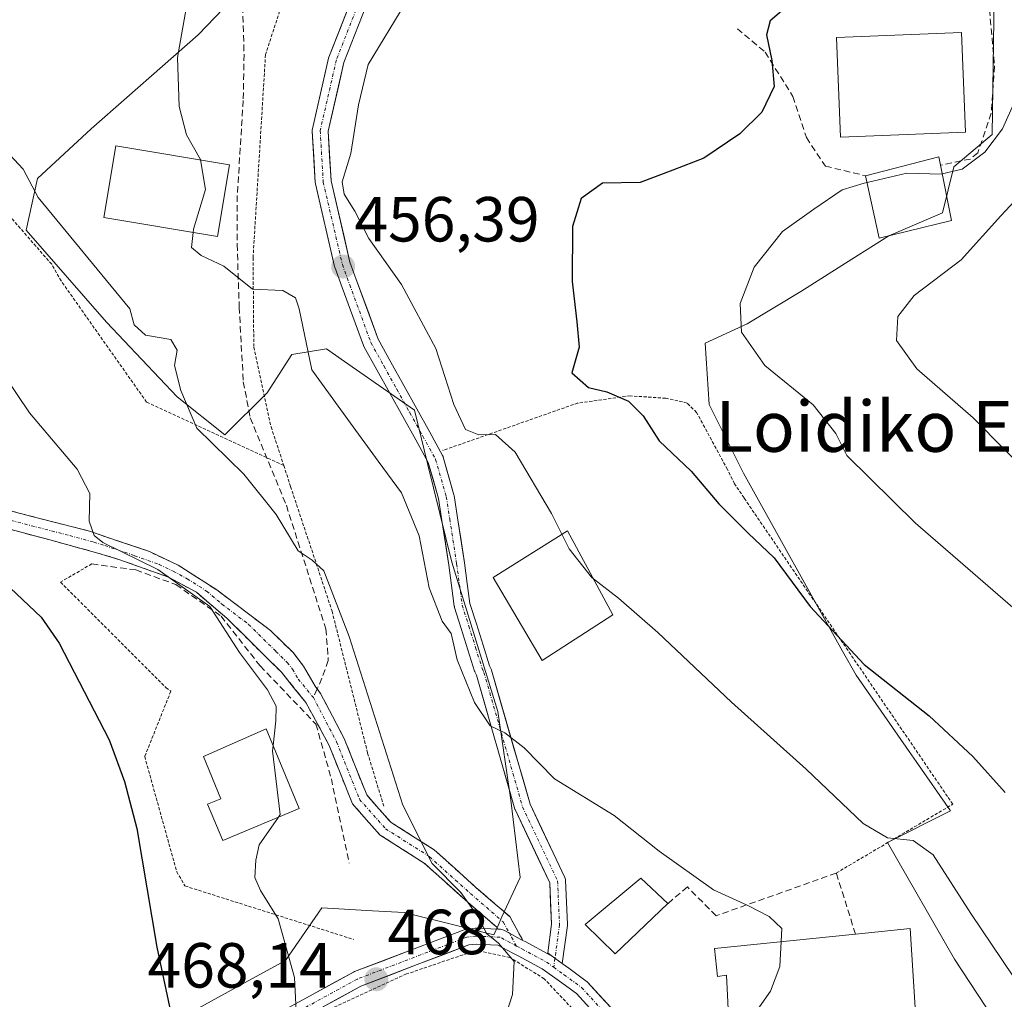
# Model space of a CAD drawing. Units: metres. Extents: x 579755 to 583177, y 4763598 to 4765952.
# Drawn here: x 580331 to 580486, y 4765377 to 4765531 of the extents above; entities that cross this region are included whole.
import ezdxf
from ezdxf.enums import TextEntityAlignment as Align

# ---------------------------------------------------------------- set-up
doc = ezdxf.new("R2010")
doc.units = ezdxf.units.M
doc.header["$MEASUREMENT"] = 0
for name, pattern in [('TRAZO_Y_PUNTO', [1, 0.5, -0.25, 0, -0.25]), ('TRAZOS', [0.75, 0.5, -0.25]), ('TRAZOSX2', [1.5, 1, -0.5])]:
    doc.linetypes.add(name, pattern=pattern)
for name, color, linetype, lineweight in [('Alambrada', 19, 'TRAZOS', 0), ('Camino', 19, 'TRAZOSX2', 0), ('Camino Cxs', 19, 'Continuous', 0), ('Camino eje', 19, 'TRAZO_Y_PUNTO', 0), ('Carátula', 7, 'Continuous', 5), ('Curva de nivel maestra', 36, 'Continuous', 30), ('Curva de nivel normal', 36, 'Continuous', 0), ('Edificación', 1, 'Continuous', 13), ('Edificación Cxs', 1, 'Continuous', 13), ('Muro lineal', 1, 'TRAZOSX2', 13), ('Núcleo urbano CxS', 19, 'Continuous', 0), ('Obra de contención lineal', 1, 'TRAZOSX2', 13), ('Pista', 135, 'Continuous', 13), ('Pista Cxs', 135, 'Continuous', 0), ('Pista eje', 135, 'TRAZO_Y_PUNTO', 0), ('Prado CxS', 92, 'Continuous', 0), ('Punto de cota en terreno', 7, 'Continuous', 0), ('Rótulo de punto de cota en terreno', 19, 'Continuous', 0), ('Senda', 19, 'TRAZOSX2', 0), ('Texto cartográfico', 19, 'Continuous', 0)]:
    doc.layers.add(name, color=color, linetype=linetype, lineweight=lineweight)
doc.styles.add('Arial', font='txt', dxfattribs={"height": 0.2})

# ---------------------------------------------------------------- blocks, each defined once
blk = doc.blocks.new('*U150')
at = {"layer": 'Prado CxS', "color": 92, "linetype": 'Continuous', "lineweight": 0}
for points in [[(580502.2291, 4765346.0467, 457.5211), (580477.7555, 4765383.1979, 456.3354), (580467.2449, 4765401.5929, 455.9628), (580477.1575, 4765406.5529, 453.6339), (580471.7499, 4765414.2973, 452.0708), (580470.6399, 4765415.8869, 451.9634), (580462.2771, 4765427.8645, 451.2021), (580460.1529, 4765431.6747, 450.9284), (580444.5615, 4765459.6413, 448.1944), (580439.1425, 4765470.4797, 447.3547), (580438.5405, 4765480.1129, 446.0605), (580445.1635, 4765483.1239, 444.5632), (580453.5929, 4765488.2393, 443.5416), (580461.6269, 4765493.3053, 442.399), (580467.4419, 4765496.9721, 442.3334), (580475.8715, 4765500.5845, 441.0487), (580477.6775, 4765507.8099, 442.865), (580483.6991, 4765512.9259, 443.084), (580484.0021, 4765534.6057, 445.5278), (580486.4105, 4765540.9257, 444.9897)], [(580365.3817, 4765535.5081, 457.3041), (580358.7583, 4765528.5861, 458.4948), (580341.8991, 4765513.8323, 462.4195), (580333.4695, 4765506.0049, 464.261), (580331.6629, 4765497.8745, 466.1466), (580344.3075, 4765483.4239, 465.7997), (580355.4445, 4765471.6843, 464.8418), (580362.9731, 4765465.6633, 464.1621), (580369.5961, 4765472.2867, 462.1548), (580373.5077, 4765478.3077, 460.0047), (580378.9267, 4765479.2085, 458.7758), (580381.8055, 4765477.2065, 458.5235), (580392.7797, 4765469.5743, 457.2794), (580394.8449, 4765461.1581, 458.0152), (580398.6451, 4765445.6705, 458.0511), (580405.9197, 4765422.1509, 459.8468), (580407.9347, 4765408.2331, 462.3364), (580409.4013, 4765396.0435, 464.1518), (580406.5589, 4765389.8547, 464.6098), (580405.9503, 4765388.5297, 464.8445), (580405.2641, 4765387.0361, 465.1126), (580402.0307, 4765387.8447, 465.7284), (580399.6071, 4765388.4509, 465.884), (580391.1451, 4765390.5673, 466.9044), (580386.1909, 4765390.8441, 467.5619), (580378.2345, 4765391.2885, 468.6928), (580372.4921, 4765383.0349, 469.8546), (580367.7555, 4765380.4299, 470.9177), (580358.1477, 4765375.1461, 473.1849)]]:
    blk.add_polyline3d(points, dxfattribs=at)
blk = doc.blocks.new('5PATER')
at = {"layer": 'Carátula', "linetype": 'Continuous', "lineweight": 5}
h = blk.add_hatch(color=250, dxfattribs=at)
edge = h.paths.add_edge_path()
edge.add_ellipse((0, 0.01), major_axis=(-1.33, -1.34), ratio=0.999422, start_angle=0, end_angle=360)

msp = doc.modelspace()

# ---------------------------------------------------------------- linework, layer by layer
at = {"layer": 'Alambrada', "color": 19, "linetype": 'TRAZOS', "lineweight": 0}
for points in [[(580373.3301, 4765553.9201, 456.2545), (580374.9401, 4765551.2201, 456.2836), (580376.2601, 4765545.3101, 456.7299), (580372.7401, 4765535.8801, 456.913), (580369.3501, 4765525.4801, 457.2808), (580367.3901, 4765493.5501, 459.2033), (580367.5101, 4765479.4801, 460.8292), (580370.2301, 4765466.9201, 462.4381), (580372.2201, 4765460.8601, 463.1186)], [(580372.2201, 4765460.8601, 463.1186), (580350.6301, 4765470.8401, 466.4625), (580337.1901, 4765489.8801, 466.2221), (580335.7001, 4765492.5001, 465.9776), (580319.2701, 4765511.3601, 466.0544), (580317.0301, 4765513.2201, 466.0307), (580301.5401, 4765528.5301, 465.3461), (580299.4901, 4765530.4001, 465.3515), (580292.2101, 4765535.6301, 464.5634), (580284.9301, 4765537.6801, 464.1087), (580278.5801, 4765538.0601, 463.925), (580269.4301, 4765536.9401, 464.2025), (580248.1501, 4765533.2101, 465.836), (580245.5401, 4765532.0901, 465.9834), (580227.2401, 4765526.8601, 470.3112), (580224.2501, 4765525.7401, 471.1212), (580204.8401, 4765511.5601, 477.7404), (580191.0201, 4765495.8801, 484.1598)], [(580459.1701, 4765396.7701, 457.3922), (580477.5001, 4765407.5901, 451.9626), (580444.6501, 4765455.7601, 448.4137), (580443.1601, 4765458.0001, 448.4244), (580442.0401, 4765460.2401, 448.2881), (580437.1901, 4765469.2001, 447.7904), (580435.6901, 4765470.6901, 447.6549), (580432.3301, 4765471.4401, 448.0195), (580426.7301, 4765471.8101, 449.0426), (580418.5201, 4765470.6901, 451.12), (580397.2401, 4765463.2301, 456.7655)], [(580372.2201, 4765460.8601, 463.1186), (580373.3001, 4765457.5501, 463.4104), (580379.8201, 4765437.9601, 465.2257), (580385.4201, 4765415.6401, 465.6683), (580387.9801, 4765407.2101, 465.4015)], [(580342.0101, 4765445.3901, 471.6377), (580337.0901, 4765442.5201, 473.3722), (580353.7001, 4765425.9101, 472.7131), (580354.4501, 4765425.3501, 472.6698), (580350.3401, 4765415.0801, 473.9763), (580355.3801, 4765396.9701, 473.5396), (580356.6801, 4765394.7301, 473.4298), (580383.1901, 4765386.3301, 468.1584)], [(580385.5701, 4765346.9301, 465.7506), (580379.5901, 4765345.8001, 466.8245), (580380.1501, 4765339.0801, 467.2509), (580380.5201, 4765337.2101, 467.4757), (580392.1001, 4765327.1301, 465.8043), (580407.4001, 4765309.9501, 462.6591), (580415.2401, 4765306.9601, 461.4566), (580424.3901, 4765303.2301, 460.801), (580432.9701, 4765292.9601, 457.9921), (580433.5401, 4765312.3701, 459.3143), (580436.9001, 4765340.7501, 460.1884), (580436.1601, 4765351.0101, 460.4329), (580435.2201, 4765355.1201, 460.6008), (580434.6601, 4765357.1801, 460.7352), (580422.7201, 4765370.0601, 462.5611), (580413.2001, 4765380.1401, 464.295), (580407.7901, 4765383.5001, 465.2912), (580402.5601, 4765384.6201, 465.731), (580391.5401, 4765380.8901, 467.5103), (580373.6201, 4765372.6801, 469.8516), (580361.1101, 4765362.7901, 472.2354), (580362.9801, 4765362.6001, 471.9053)]]:
    msp.add_polyline3d(points, dxfattribs=at)
at = {"layer": 'Camino', "color": 19, "linetype": 'TRAZOSX2', "lineweight": 0}
for points in [[(580221.4201, 4765476.9801), (580241.4701, 4765471.3201), (580256.9901, 4765468.8401), (580286.6201, 4765464.3601), (580300.3101, 4765461.9601), (580318.9001, 4765456.3701), (580341.6701, 4765450.5201), (580351.1001, 4765447.3201), (580355.5801, 4765445.1801), (580361.7001, 4765441.2901), (580370.1101, 4765434.9201), (580373.6801, 4765431.4301), (580375.3101, 4765429.3201), (580377.1601, 4765426.1801), (580377.49248, 4765425.72227)], [(580405.9052, 4765387.938), (580405.7367, 4765388.2427), (580400.7495, 4765392.5635), (580394.3389, 4765398.3195), (580387.3963, 4765402.7255), (580383.0231, 4765407.6627), (580379.3615, 4765416.8475), (580375.6793, 4765423.6041), (580371.8501, 4765428.3401), (580363.2701, 4765436.8401), (580358.4701, 4765440.9201), (580354.0901, 4765443.3101), (580346.4201, 4765446.0401), (580342.9901, 4765447.0801), (580335.4301, 4765449.1601), (580318.8301, 4765453.5601), (580305.5101, 4765457.9601), (580295.7501, 4765459.8001), (580277.6301, 4765462.2801), (580231.2301, 4765470.3601)], [(580377.49248, 4765425.72227), (580378.0285, 4765424.9839), (580381.7265, 4765417.9357), (580385.2703, 4765409.0471), (580389.0991, 4765404.7241), (580395.9149, 4765400.3987), (580402.4691, 4765394.5133), (580407.7881, 4765389.9055), (580409.8507, 4765386.1767)]]:
    msp.add_lwpolyline(points, dxfattribs=at)
at = {"layer": 'Camino Cxs', "color": 19, "linetype": 'Continuous', "lineweight": 0}
msp.add_lwpolyline([(580405.9052, 4765387.93799), (580406.3133, 4765387.9185), (580406.4955, 4765387.8963), (580406.6725, 4765387.8477), (580406.8405, 4765387.7735), (580407.7229, 4765387.3043), (580409.4411, 4765386.3907), (580409.85071, 4765386.17672)], dxfattribs=at)
msp.add_polyline3d([(580328.00815, 4765454.03014, 471.9893), (580332.56215, 4765452.86014, 471.4168), (580337.11615, 4765451.69014, 470.6847), (580341.67015, 4765450.52014, 469.9018), (580346.38515, 4765448.92014, 469.5192), (580351.10015, 4765447.32014, 469.6788), (580355.58015, 4765445.18014, 469.3301), (580358.64015, 4765443.23514, 469.0452), (580361.70015, 4765441.29014, 469.0648), (580364.50345, 4765439.16674, 468.8329), (580367.30675, 4765437.04344, 468.2663), (580370.11015, 4765434.92014, 467.9042), (580373.68015, 4765431.43014, 467.3679), (580375.31015, 4765429.32014, 467.1608), (580377.16015, 4765426.18014, 467.0146), (580378.02855, 4765424.98394, 467.0185), (580379.87755, 4765421.45984, 467.3241), (580381.72655, 4765417.93574, 466.771), (580383.49845, 4765413.49144, 466.2398), (580385.27035, 4765409.04714, 466.096), (580387.18475, 4765406.88564, 465.5681), (580389.09915, 4765404.72414, 465.3091), (580392.50705, 4765402.56144, 465.0082), (580395.91495, 4765400.39874, 464.6537), (580399.19205, 4765397.45604, 464.8077), (580402.46915, 4765394.51334, 464.6464), (580405.12865, 4765392.20944, 464.6135), (580407.78815, 4765389.90554, 464.4179), (580409.85075, 4765386.17674, 464.4727), (580409.85075, 4765386.17674, 464.4727), (580409.44115, 4765386.39074, 464.5184), (580407.72295, 4765387.30434, 464.6363), (580406.84055, 4765387.77354, 464.6517), (580406.67255, 4765387.84774, 464.6544), (580406.49555, 4765387.89634, 464.6629), (580406.31335, 4765387.91854, 464.6832), (580405.90525, 4765387.93804, 464.7354), (580405.73675, 4765388.24274, 464.6946), (580403.24315, 4765390.40314, 464.8833), (580400.74955, 4765392.56354, 465.0982), (580397.54425, 4765395.44154, 465.5641), (580394.33895, 4765398.31954, 465.3058), (580390.86765, 4765400.52254, 465.6463), (580387.39635, 4765402.72554, 465.7835), (580385.20975, 4765405.19414, 466.1902), (580383.02315, 4765407.66274, 466.9366), (580381.19235, 4765412.25514, 467.024), (580379.36155, 4765416.84754, 467.8901), (580377.52045, 4765420.22584, 468.2335), (580375.67935, 4765423.60414, 467.6427), (580373.76475, 4765425.97214, 468.0733), (580371.85015, 4765428.34014, 467.9298), (580368.99015, 4765431.17344, 468.5786), (580366.13015, 4765434.00674, 468.7759), (580363.27015, 4765436.84014, 469.5853), (580360.87015, 4765438.88014, 470.0268), (580358.47015, 4765440.92014, 469.9643), (580354.09015, 4765443.31014, 470.2463), (580350.25515, 4765444.67514, 470.8101), (580346.42015, 4765446.04014, 470.6324), (580342.99015, 4765447.08014, 470.5988), (580339.21015, 4765448.12014, 470.5539), (580335.43015, 4765449.16014, 471.0344), (580331.28015, 4765450.26014, 471.9139), (580327.13015, 4765451.36014, 472.2882)], dxfattribs=at)
at = {"layer": 'Camino eje', "color": 19, "linetype": 'TRAZO_Y_PUNTO', "lineweight": 0}
for points in [[(580327.1651, 4765452.7651), (580338.5501, 4765449.8401), (580342.3301, 4765448.8001), (580344.0451, 4765448.2801), (580348.7601, 4765446.6801), (580352.5951, 4765445.3151), (580354.8351, 4765444.2451), (580357.0251, 4765443.0501), (580360.0851, 4765441.1051), (580362.4851, 4765439.0651), (580366.6901, 4765435.8801), (580370.9801, 4765431.6301), (580372.7651, 4765429.8851), (580373.5801, 4765428.8301), (580374.5051, 4765427.2601), (580376.8773, 4765424.3799)], [(580376.8773, 4765424.3799), (580380.5439, 4765417.3915), (580384.1467, 4765408.3549), (580388.2477, 4765403.7247), (580395.1269, 4765399.3591), (580401.6091, 4765393.5383), (580406.7447, 4765389.0781), (580407.72289, 4765387.3043)], [(580407.72289, 4765387.3043), (580408.0361, 4765386.7363), (580408.0617, 4765386.6779), (580408.8583, 4765385.2847)]]:
    msp.add_lwpolyline(points, dxfattribs=at)
at = {"layer": 'Curva de nivel maestra', "color": 36, "linetype": 'Continuous', "lineweight": 30}
for points in [[(580455.51, 4765536.59, 450), (580448.76, 4765530.8, 450), (580448.19, 4765528.58, 450), (580449.04, 4765524.54, 450), (580449.4, 4765520.49, 450), (580447.46, 4765516.42, 450), (580443.98, 4765513.03, 450), (580438.33, 4765509.22, 450), (580433.45, 4765507.29, 450), (580428.33, 4765505.38, 450), (580422.4, 4765505.27, 450), (580419.02, 4765502.86, 450), (580417.67, 4765498.47, 450), (580417.62, 4765489.81, 450), (580418.34, 4765483.47, 450), (580418.71, 4765479.46, 450), (580417.58, 4765475.43, 450), (580420.2, 4765473.15, 450), (580423.05, 4765472.43, 450), (580426.47, 4765470.97, 450), (580428.79, 4765468.66, 450), (580431.3, 4765464.74, 450), (580436.33, 4765459.98, 450), (580440.69, 4765454.82, 450), (580445.28, 4765450.23, 450), (580449.38, 4765446.34, 450), (580455.08, 4765438.71, 450), (580463.58, 4765429.54, 450), (580473.81, 4765421.47, 450), (580480.67, 4765415.11, 450), (580485.76, 4765409.43, 450)], [(580328.23, 4765442.52, 475), (580334.05, 4765437, 475), (580336.89, 4765432.93, 475), (580344.77, 4765417.7, 475), (580347.15, 4765411.18, 475), (580349.12, 4765403.75, 475), (580352.24, 4765385.13, 475), (580354.58, 4765374.25, 475)]]:
    msp.add_polyline3d(points, dxfattribs=at)
at = {"layer": 'Curva de nivel normal', "color": 36, "linetype": 'Continuous', "lineweight": 0}
for points in [[(580469.24, 4765613.9, 445), (580476.86, 4765603.73, 445), (580488.02, 4765582.89, 445), (580494.57, 4765566.51, 445), (580495.05, 4765563.75, 445), (580493.17, 4765560.47, 445), (580485.54, 4765555.68, 445), (580482.06, 4765553.15, 445), (580481.73, 4765550.83, 445), (580483.57, 4765545.07, 445), (580487.67, 4765539.07, 445), (580489.48, 4765533.96, 445), (580488.85, 4765525.45, 445), (580487.25, 4765518.16, 445), (580485.35, 4765513.8, 445), (580482.54, 4765510.16, 445), (580478.97, 4765507.47, 445), (580475.8347, 4765506.7334, 445)], [(580236.26, 4765549.98, 460), (580244.2, 4765550.34, 460), (580251.07, 4765550.4, 460), (580273.66, 4765552.96, 460), (580290.43, 4765556.28, 460), (580302, 4765558.4, 460), (580315.58, 4765558.14, 460), (580326.42, 4765557.6, 460), (580337.68, 4765555.26, 460), (580345.03, 4765551.52, 460), (580349.76, 4765546.47, 460), (580352.93, 4765540.02, 460), (580354.78, 4765537.18, 460), (580356.5, 4765536.15, 460), (580357.2, 4765534.56, 460), (580355.52, 4765525.03, 460), (580355.78, 4765517.32, 460), (580356.9, 4765512.86, 460), (580359.12, 4765508.97, 460), (580359.1279, 4765508.9229, 460)], [(580391.9601, 4765534.2482, 455), (580391.45, 4765533.7, 455), (580385.5, 4765523.92, 455), (580383.99, 4765517.6, 455), (580382.76, 4765509.94, 455), (580381.39, 4765505.49, 455), (580381.75, 4765503.54, 455), (580383.4, 4765500.84, 455), (580385.6, 4765496.58, 455), (580390.76, 4765489.33, 455), (580396.15, 4765479.26, 455), (580398.96, 4765470.43, 455), (580400.8, 4765466.52, 455), (580402.9, 4765465.68, 455), (580405.54, 4765465.76, 455), (580408.63, 4765462.97, 455), (580414.34, 4765453.3, 455), (580416.0031, 4765450.0445, 455)], [(580241.27, 4765525.23, 470), (580257.04, 4765522.32, 470), (580271.98, 4765518.17, 470), (580289.74, 4765510.32, 470), (580304.85, 4765500.45, 470), (580317.66, 4765488.97, 470), (580324.37, 4765480.66, 470), (580332.22, 4765469.12, 470), (580339.73, 4765460.26, 470), (580341.71, 4765456.47, 470), (580341.59, 4765452.12, 470), (580342.37, 4765449.84, 470), (580343.77, 4765448.75, 470), (580352.43, 4765444.48, 470), (580360.6, 4765438.67, 470), (580365.28, 4765431.44, 470), (580369.68, 4765425.57, 470), (580371.05, 4765422.99, 470), (580370.95, 4765420.7, 470), (580370.5398, 4765416.8281, 470)], [(580403.5572, 4765363.2076, 465), (580408.23, 4765377.69, 465), (580408.48, 4765382.87, 465), (580406.04, 4765385.74, 465), (580404.11, 4765387.28, 465), (580402.9, 4765389.74, 465), (580400.1, 4765393.71, 465), (580395.56, 4765398.26, 465), (580390.94, 4765407.43, 465), (580382.54, 4765433.95, 465), (580378.52, 4765444.27, 465), (580376.67, 4765445.96, 465), (580374.47, 4765447.46, 465), (580371.01, 4765453.18, 465), (580365.94, 4765459.5, 465), (580358.55, 4765466.72, 465), (580356.02, 4765472.67, 465), (580355.03, 4765476.6, 465), (580355.44, 4765479.01, 465), (580354.44, 4765480.7, 465), (580350.46, 4765481.36, 465), (580348.7, 4765483, 465), (580348.02, 4765485.52, 465), (580333.55, 4765503.03, 465), (580331.2, 4765507.47, 465), (580325.46, 4765513.6, 465)], [(580359.1279, 4765508.9229, 460), (580359.9, 4765504.29, 460), (580358.03, 4765498.01, 460), (580357.9721, 4765497.5104, 460)], [(580475.8347, 4765506.7334, 445), (580475.65, 4765506.69, 445), (580470.27, 4765506.85, 445), (580464.0103, 4765505.381, 445)], [(580490.82, 4765506.29, 440), (580485.04, 4765500.11, 440), (580478.82, 4765493.22, 440), (580471.42, 4765487.62, 440), (580468.86, 4765484.28, 440), (580468.63, 4765480.51, 440), (580471.82, 4765476.07, 440), (580480.73, 4765468.38, 440), (580490.74, 4765458.23, 440)], [(580464.0103, 4765505.381, 445), (580463.58, 4765505.28, 445), (580460.08, 4765504.21, 445), (580455.66, 4765501.2, 445), (580450.73, 4765497.67, 445), (580446.24, 4765492.06, 445), (580444.03, 4765486.32, 445), (580444.24, 4765481.83, 445), (580447.91, 4765476.58, 445), (580455.52, 4765470.41, 445), (580459.12, 4765465.9, 445), (580460.83, 4765462.45, 445), (580471.65, 4765451.77, 445), (580502.65, 4765424.94, 445)], [(580357.9721, 4765497.5104, 460), (580357.7, 4765495.16, 460), (580359.2, 4765493.89, 460), (580362.79, 4765492.21, 460), (580367.3, 4765488.59, 460), (580372.07, 4765488.36, 460), (580374.06, 4765487.25, 460), (580374.66, 4765485.48, 460), (580376.64, 4765475.92, 460), (580382.29, 4765468.09, 460), (580387.08, 4765461.54, 460), (580390.75, 4765456.55, 460), (580393.53, 4765449.78, 460), (580395.11, 4765441.64, 460), (580397.14, 4765436.4, 460), (580398.54, 4765434.46, 460), (580399.5, 4765430.32, 460), (580402.26, 4765423.58, 460), (580404.71, 4765419.91, 460), (580407.02, 4765418.82, 460), (580410.03, 4765416.48, 460), (580414.81, 4765411.56, 460), (580424.22, 4765405.84, 460), (580431.28, 4765400.22, 460), (580439.84, 4765394.12, 460), (580445.27, 4765391.65, 460), (580448.61, 4765389.93, 460), (580450.62, 4765388.07, 460), (580450.5081, 4765385.9792, 460)], [(580416.0031, 4765450.0445, 455), (580417.16, 4765447.78, 455), (580420.63, 4765443.3, 455), (580420.9725, 4765443.0324, 455)], [(580420.9725, 4765443.0324, 455), (580424.88, 4765439.98, 455), (580431.08, 4765434.58, 455), (580442.69, 4765423.64, 455), (580454.45, 4765413.08, 455), (580463.38, 4765404.56, 455), (580467.23, 4765402.3, 455), (580471.26, 4765401.88, 455), (580474.4, 4765399.62, 455), (580480.34, 4765390.4, 455), (580490.32, 4765375.64, 455)], [(580370.5398, 4765416.8281, 470), (580370.45, 4765415.98, 470), (580371.68, 4765405.96, 470), (580371.4083, 4765405.5696, 470)], [(580371.4083, 4765405.5696, 470), (580368.36, 4765401.19, 470), (580367.85, 4765398.81, 470), (580367.68, 4765396.08, 470), (580368.54, 4765394.03, 470), (580371.36, 4765389.58, 470), (580373.92, 4765380.35, 470), (580374.18, 4765375.02, 470), (580372.28, 4765370.98, 470), (580370.34, 4765364.85, 470), (580369.8721, 4765361.8637, 470)], [(580450.5081, 4765385.9792, 460), (580450.3, 4765382.09, 460), (580448.84, 4765378.2, 460), (580445.01, 4765372.73, 460), (580442.4411, 4765369.4003, 460)]]:
    msp.add_polyline3d(points, dxfattribs=at)
at = {"layer": 'Edificación', "color": 1, "linetype": 'Continuous', "lineweight": 13}
for points in [[(580479.5101, 4765513.3001, 445.4413), (580459.8401, 4765512.5101, 446.3006), (580459.1901, 4765528.1501, 448.1553), (580478.8701, 4765528.9401, 446.2323), (580479.5101, 4765513.3001, 445.4413)], [(580363.7001, 4765508.1601, 458.64), (580361.8101, 4765496.8701, 459.4004), (580343.8901, 4765499.8601, 462.7985), (580345.7801, 4765511.1501, 462.2807), (580363.7001, 4765508.1601, 458.64)], [(580477.3001, 4765499.3901, 441.7502), (580465.9401, 4765496.5901, 443.3728), (580463.7801, 4765506.4301, 445.1451), (580475.3001, 4765509.3901, 445.5783), (580475.5601, 4765508.1101, 445.391), (580477.3001, 4765499.3901, 441.7502)], [(580424.0301, 4765437.4001, 455.3709), (580412.9101, 4765430.1901, 456.8603), (580405.1901, 4765443.2401, 457.1364), (580416.8701, 4765450.5901, 454.585), (580424.0301, 4765437.4001, 455.3709)], [(580374.6701, 4765406.9301, 469.6413), (580362.6101, 4765401.9001, 472.3141), (580360.2401, 4765407.5801, 472.6986), (580362.3401, 4765408.4601, 472.4225), (580359.5701, 4765415.0801, 472.455), (580369.4501, 4765419.4401, 470.1178), (580374.6701, 4765406.9301, 469.6413)], [(580432.6701, 4765391.9601, 461.8759), (580424.3501, 4765384.0401, 463.4303), (580419.6701, 4765388.6801, 463.8813), (580428.3901, 4765395.9601, 461.5984), (580432.6701, 4765391.9601, 461.8759)], [(580470.8201, 4765388.0301, 456.6431), (580471.8701, 4765371.4801, 457.4884), (580453.1001, 4765369.8901, 458.9475), (580442.4601, 4765369.0001, 459.8716), (580441.9101, 4765380.6801, 461.2453), (580440.4601, 4765380.5101, 461.3263), (580440.0301, 4765384.9201, 461.3705), (580462.1901, 4765387.1601, 457.6097), (580470.8201, 4765388.0301, 456.6431)]]:
    msp.add_polyline3d(points, dxfattribs=at)
at = {"layer": 'Edificación Cxs', "color": 1, "linetype": 'Continuous', "lineweight": 13}
for points in [[(580479.5101, 4765513.3001, 445.44134), (580459.8401, 4765512.5101, 446.3006), (580459.1901, 4765528.1501, 448.15531), (580478.8701, 4765528.9401, 446.23228), (580479.5101, 4765513.3001, 445.44134)], [(580363.7001, 4765508.1601, 458.63997), (580361.8101, 4765496.8701, 459.40042), (580343.8901, 4765499.8601, 462.79847), (580345.7801, 4765511.1501, 462.28073), (580363.7001, 4765508.1601, 458.63997)], [(580477.3001, 4765499.3901, 441.75021), (580465.9401, 4765496.5901, 443.37281), (580463.7801, 4765506.4301, 445.1451), (580475.3001, 4765509.3901, 445.57827), (580475.5601, 4765508.1101, 445.39098), (580477.3001, 4765499.3901, 441.75021)], [(580424.0301, 4765437.4001, 455.37091), (580412.9101, 4765430.1901, 456.86029), (580405.1901, 4765443.2401, 457.1364), (580416.8701, 4765450.5901, 454.58497), (580424.0301, 4765437.4001, 455.37091)], [(580374.6701, 4765406.9301, 469.64133), (580362.6101, 4765401.9001, 472.31411), (580360.2401, 4765407.5801, 472.69859), (580362.3401, 4765408.4601, 472.42246), (580359.5701, 4765415.0801, 472.45502), (580369.4501, 4765419.4401, 470.11783), (580374.6701, 4765406.9301, 469.64133)], [(580432.6701, 4765391.9601, 461.87588), (580424.3501, 4765384.0401, 463.43027), (580419.6701, 4765388.6801, 463.88129), (580428.3901, 4765395.9601, 461.59837), (580432.6701, 4765391.9601, 461.87588)], [(580470.8201, 4765388.0301, 456.64311), (580471.8701, 4765371.4801, 457.48843), (580453.1001, 4765369.8901, 458.94749), (580442.4601, 4765369.0001, 459.87163), (580441.9101, 4765380.6801, 461.2453), (580440.4601, 4765380.5101, 461.32627), (580440.0301, 4765384.9201, 461.37052), (580462.1901, 4765387.1601, 457.60971), (580470.8201, 4765388.0301, 456.64311)]]:
    msp.add_polyline3d(points, close=True, dxfattribs=at)
at = {"layer": 'Muro lineal', "color": 1, "linetype": 'TRAZOSX2', "lineweight": 13}
for points in [[(580484.2101, 4765540.8201, 445.1479), (580482.8701, 4765537.0601, 445.5958), (580484.0701, 4765523.7101, 445.6916), (580483.5501, 4765516.2601, 445.1751), (580481.4301, 4765510.0201, 444.8539), (580480.2701, 4765509.0601, 444.9181), (580475.5601, 4765508.1101, 445.391)], [(580443.6001, 4765529.5601, 450.8434), (580447.9801, 4765525.8601, 450.2299), (580452.3501, 4765518.9101, 448.657), (580454.4601, 4765512.4201, 447.5944), (580457.4601, 4765507.9401, 446.1173), (580463.7801, 4765506.4301, 445.1451)], [(580462.1901, 4765387.1601, 457.6097), (580459.1701, 4765396.7701, 457.3922), (580440.2601, 4765390.0401, 460.9113), (580435.7401, 4765394.5901, 460.8826), (580432.6701, 4765391.9601, 461.8759)]]:
    msp.add_polyline3d(points, dxfattribs=at)
at = {"layer": 'Núcleo urbano CxS', "color": 19, "linetype": 'Continuous', "lineweight": 0}
for points in [[(580486.4105, 4765540.9257, 444.98969), (580484.0021, 4765534.6057, 445.52781), (580483.6991, 4765512.9259, 443.08397), (580477.6775, 4765507.8099, 442.86501), (580475.8715, 4765500.5845, 441.04872), (580467.4419, 4765496.9721, 442.33342), (580461.6269, 4765493.3053, 442.39896), (580453.5929, 4765488.2393, 443.54161), (580445.1635, 4765483.1239, 444.5632), (580438.5405, 4765480.1129, 446.06054), (580439.1425, 4765470.4797, 447.3547), (580444.5615, 4765459.6413, 448.19436), (580460.1529, 4765431.6747, 450.92843), (580462.2771, 4765427.8645, 451.20214), (580470.6399, 4765415.8869, 451.96336), (580471.7499, 4765414.2973, 452.07078), (580477.1575, 4765406.5529, 453.6339), (580467.2449, 4765401.5929, 455.96278), (580477.7555, 4765383.1979, 456.33545), (580502.2291, 4765346.0467, 457.52105)], [(580502.2291, 4765346.0467, 457.52105), (580477.7555, 4765383.1979, 456.33545), (580467.2449, 4765401.5929, 455.96278), (580477.1575, 4765406.5529, 453.6339), (580471.7499, 4765414.2973, 452.07078), (580470.6399, 4765415.8869, 451.96336), (580462.2771, 4765427.8645, 451.20214), (580460.1529, 4765431.6747, 450.92843), (580444.5615, 4765459.6413, 448.19436), (580439.1425, 4765470.4797, 447.3547), (580438.5405, 4765480.1129, 446.06054), (580445.1635, 4765483.1239, 444.5632), (580453.5929, 4765488.2393, 443.54161), (580461.6269, 4765493.3053, 442.39896), (580467.4419, 4765496.9721, 442.33342), (580475.8715, 4765500.5845, 441.04872), (580477.6775, 4765507.8099, 442.86501), (580483.6991, 4765512.9259, 443.08397), (580484.0021, 4765534.6057, 445.52781), (580486.4105, 4765540.9257, 444.98969)], [(580358.1477, 4765375.1461, 473.18486), (580367.7555, 4765380.4299, 470.91765), (580372.4921, 4765383.0349, 469.85457), (580378.2345, 4765391.2885, 468.69284), (580386.1909, 4765390.8441, 467.56194), (580391.1451, 4765390.5673, 466.90444), (580399.6071, 4765388.4509, 465.88405), (580402.0307, 4765387.8447, 465.72838), (580405.2641, 4765387.0361, 465.11264), (580405.9503, 4765388.5297, 464.84448), (580406.5589, 4765389.8547, 464.60985), (580409.4013, 4765396.0435, 464.15184), (580407.9347, 4765408.2331, 462.33645), (580405.9197, 4765422.1509, 459.84681), (580398.6451, 4765445.6705, 458.05111), (580394.8449, 4765461.1581, 458.01518), (580392.7797, 4765469.5743, 457.27938), (580381.8055, 4765477.2065, 458.52351), (580378.9267, 4765479.2085, 458.77584), (580373.5077, 4765478.3077, 460.00471), (580369.5961, 4765472.2867, 462.15477), (580362.9731, 4765465.6633, 464.16208), (580355.4445, 4765471.6843, 464.84175), (580344.3075, 4765483.4239, 465.79971), (580331.6629, 4765497.8745, 466.14665), (580333.4695, 4765506.0049, 464.26103), (580341.8991, 4765513.8323, 462.41955), (580358.7583, 4765528.5861, 458.49483), (580365.3817, 4765535.5081, 457.30409)], [(580365.3817, 4765535.5081, 457.30409), (580358.7583, 4765528.5861, 458.49483), (580341.8991, 4765513.8323, 462.41955), (580333.4695, 4765506.0049, 464.26103), (580331.6629, 4765497.8745, 466.14665), (580344.3075, 4765483.4239, 465.79971), (580355.4445, 4765471.6843, 464.84175), (580362.9731, 4765465.6633, 464.16208), (580369.5961, 4765472.2867, 462.15477), (580373.5077, 4765478.3077, 460.00471), (580378.9267, 4765479.2085, 458.77584), (580381.8055, 4765477.2065, 458.52351), (580392.7797, 4765469.5743, 457.27938), (580394.8449, 4765461.1581, 458.01518), (580398.6451, 4765445.6705, 458.05111), (580405.9197, 4765422.1509, 459.84681), (580407.9347, 4765408.2331, 462.33645), (580409.4013, 4765396.0435, 464.15184), (580406.5589, 4765389.8547, 464.60985), (580405.9503, 4765388.5297, 464.84448), (580405.2641, 4765387.0361, 465.11264), (580402.0307, 4765387.8447, 465.72838), (580399.6071, 4765388.4509, 465.88405), (580391.1451, 4765390.5673, 466.90444), (580386.1909, 4765390.8441, 467.56194), (580378.2345, 4765391.2885, 468.69284), (580372.4921, 4765383.0349, 469.85457), (580367.7555, 4765380.4299, 470.91765), (580358.1477, 4765375.1461, 473.18486)]]:
    msp.add_polyline3d(points, dxfattribs=at)
at = {"layer": 'Obra de contención lineal', "color": 1, "linetype": 'TRAZOSX2', "lineweight": 13}
msp.add_polyline3d([(580342.0101, 4765445.3901, 471.6377), (580348.9601, 4765444.4301, 471.0655), (580355.2501, 4765442.1301, 470.2914), (580362.3501, 4765437.1801, 469.8638), (580368.5101, 4765429.3301, 469.0409), (580377.2901, 4765420.1901, 468.3211), (580379.7101, 4765411.6001, 467.8778), (580382.5101, 4765398.3401, 468.5578)], dxfattribs=at)
at = {"layer": 'Pista', "color": 135, "linetype": 'Continuous', "lineweight": 13}
for points in [[(580414.2917, 4765383.7835), (580413.7577, 4765384.2271), (580414.3683, 4765388.7167), (580414.0677, 4765395.2321), (580408.6713, 4765406.6475), (580408.6269, 4765406.7541), (580408.6001, 4765406.8363), (580402.5517, 4765427.8751), (580402.3157, 4765428.3849), (580402.2755, 4765428.4825), (580402.2579, 4765428.5341), (580401.2077, 4765431.8647), (580400.1577, 4765435.2047), (580399.1079, 4765438.5341), (580399.0691, 4765438.6929), (580399.0609, 4765438.7455), (580398.6311, 4765441.9837), (580398.1929, 4765445.2109), (580397.1149, 4765452.2285), (580396.5769, 4765455.6611), (580394.9571, 4765461.3501), (580392.9965, 4765464.8945), (580390.9571, 4765468.5733), (580388.9169, 4765472.2439), (580386.8869, 4765475.9139), (580384.8475, 4765479.5827), (580384.7665, 4765479.7593), (580381.4261, 4765488.8609), (580380.2697, 4765492.0373), (580380.2267, 4765492.1821), (580377.2165, 4765505.1441), (580377.2031, 4765505.2097), (580377.1863, 4765505.3535), (580376.7099, 4765513.4497), (580376.7121, 4765513.6267), (580376.7391, 4765513.8017), (580379.2791, 4765524.9141), (580379.3231, 4765525.0631), (580382.7347, 4765533.7483)], [(580385.1537, 4765533.0685), (580381.6955, 4765524.2657), (580379.2161, 4765513.4185), (580379.6757, 4765505.6063), (580382.6447, 4765492.8215), (580383.7741, 4765489.7191), (580387.0799, 4765480.7123), (580389.0733, 4765477.1263), (580391.1033, 4765473.4563), (580393.1429, 4765469.7867), (580395.1835, 4765466.1055), (580397.2139, 4765462.4351), (580397.2947, 4765462.2575), (580397.3223, 4765462.1723), (580399.0023, 4765456.2723), (580399.0331, 4765456.1353), (580399.5853, 4765452.6115), (580400.6671, 4765445.5691), (580401.1089, 4765442.3163), (580401.5249, 4765439.1823), (580402.5423, 4765435.9555), (580403.5923, 4765432.6155), (580404.6181, 4765429.3625), (580404.8607, 4765428.8383), (580404.9011, 4765428.7405), (580404.9277, 4765428.6585), (580410.9749, 4765407.6243), (580416.4349, 4765396.0741), (580416.4953, 4765395.9209), (580416.5351, 4765395.7611), (580416.5535, 4765395.5975), (580416.8709, 4765388.7183), (580416.8723, 4765388.6607), (580416.8609, 4765388.4923), (580416.0479, 4765382.5155)], [(580355.7929, 4765360.5295), (580355.8425, 4765360.6981), (580355.9155, 4765360.8583), (580356.0101, 4765361.0065), (580357.6849, 4765363.3035), (580357.7373, 4765363.3707), (580357.7931, 4765363.4329), (580365.3141, 4765371.2657), (580365.4123, 4765371.3577), (580365.5987, 4765371.4871), (580372.9411, 4765375.5869), (580383.2119, 4765381.1989), (580383.3655, 4765381.2697), (580392.3401, 4765384.6967), (580400.6031, 4765387.8561), (580400.8229, 4765387.9161), (580400.8977, 4765387.9269), (580402.3377, 4765388.0919), (580402.4801, 4765388.1001), (580402.5397, 4765388.0987), (580405.9052, 4765387.938)], [(580422.5127, 4765373.1765), (580418.2633, 4765377.8229), (580415.5971, 4765379.7575), (580412.8953, 4765381.7083), (580409.1247, 4765383.7355), (580408.2757, 4765384.1789), (580405.9141, 4765385.4347), (580402.5217, 4765385.5967), (580401.3391, 4765385.4611), (580393.2325, 4765382.3613), (580384.3363, 4765378.9645), (580374.1499, 4765373.3985)], [(580409.8507, 4765386.1767), (580410.2953, 4765385.9445), (580414.1519, 4765383.8711), (580414.1851, 4765383.8525), (580414.2917, 4765383.7835)], [(580416.0479, 4765382.5155), (580417.0629, 4765381.7827), (580419.8341, 4765379.7717), (580419.9035, 4765379.7177), (580420.0225, 4765379.6037), (580424.2999, 4765374.9267), (580431.8107, 4765368.6819), (580436.6813, 4765364.6583), (580436.8403, 4765364.4997), (580438.9585, 4765361.9579), (580439.0807, 4765361.7827), (580439.1711, 4765361.5899), (580439.9127, 4765359.5767), (580439.9699, 4765359.3639), (580439.9825, 4765359.2733), (580440.6175, 4765353.0293), (580440.6231, 4765352.9487), (580441.3207, 4765337.3911)]]:
    msp.add_lwpolyline(points, dxfattribs=at)
at = {"layer": 'Pista Cxs', "color": 135, "linetype": 'Continuous', "lineweight": 0}
for points in [[(580405.9052, 4765387.93799), (580406.3133, 4765387.9185), (580406.4955, 4765387.8963), (580406.6725, 4765387.8477), (580406.8405, 4765387.7735), (580407.7229, 4765387.3043), (580409.4411, 4765386.3907), (580409.85071, 4765386.17672)], [(580414.2917, 4765383.7835), (580416.04791, 4765382.51551)], [(580414.2917, 4765383.7835), (580416.04791, 4765382.51551)]]:
    msp.add_lwpolyline(points, dxfattribs=at)
for points in [[(580385.15375, 4765533.06854, 455.4003), (580383.42465, 4765528.66714, 455.3065), (580381.69555, 4765524.26574, 455.4709), (580380.86905, 4765520.64994, 455.6144), (580380.04255, 4765517.03424, 455.7127), (580379.21615, 4765513.41854, 455.6541), (580379.44595, 4765509.51244, 455.7175), (580379.67575, 4765505.60634, 455.6531), (580380.66535, 4765501.34474, 455.6034), (580381.65505, 4765497.08314, 455.8199), (580382.64475, 4765492.82154, 456.0437), (580383.77415, 4765489.71914, 456.1492), (580385.42705, 4765485.21574, 456.5858), (580387.07995, 4765480.71234, 456.8433), (580389.07335, 4765477.12634, 456.8424), (580391.10335, 4765473.45634, 457.1335), (580393.14295, 4765469.78674, 456.816), (580395.18355, 4765466.10554, 456.8998), (580397.21395, 4765462.43514, 456.9395), (580397.29475, 4765462.25754, 456.9505), (580397.32235, 4765462.17234, 456.9593), (580398.16235, 4765459.22234, 457.3132), (580399.00235, 4765456.27234, 457.3154), (580399.03315, 4765456.13534, 457.3145), (580399.58535, 4765452.61154, 457.4876), (580400.12625, 4765449.09034, 457.8445), (580400.66715, 4765445.56914, 457.8594), (580401.10895, 4765442.31634, 457.9678), (580401.52495, 4765439.18234, 458.244), (580402.54235, 4765435.95554, 458.3265), (580403.59235, 4765432.61554, 458.3681), (580404.61815, 4765429.36254, 458.4261), (580404.86075, 4765428.83834, 458.4072), (580404.90115, 4765428.74054, 458.4044), (580404.92775, 4765428.65854, 458.4036), (580406.13715, 4765424.45164, 459.1631), (580407.34655, 4765420.24484, 459.6299), (580408.55605, 4765416.03794, 460.0748), (580409.76545, 4765411.83114, 460.7761), (580410.97495, 4765407.62434, 461.7709), (580412.79495, 4765403.77424, 462.28), (580414.61495, 4765399.92414, 462.9574), (580416.43495, 4765396.07414, 463.5375), (580416.49535, 4765395.92094, 463.5497), (580416.53515, 4765395.76114, 463.5607), (580416.55355, 4765395.59754, 463.5745), (580416.71225, 4765392.15794, 463.8234), (580416.87095, 4765388.71834, 463.96), (580416.87235, 4765388.66074, 463.9624), (580416.86095, 4765388.49234, 463.9692), (580416.45445, 4765385.50394, 463.8888), (580416.04795, 4765382.51554, 463.911), (580414.29175, 4765383.78354, 464.0297), (580413.75775, 4765384.22714, 464.0747), (580414.36835, 4765388.71674, 464.0297), (580414.21805, 4765391.97444, 463.9872), (580414.06775, 4765395.23214, 463.7483), (580412.26895, 4765399.03724, 463.2298), (580410.47015, 4765402.84234, 462.7278), (580408.67135, 4765406.64754, 462.1181), (580408.62695, 4765406.75414, 462.0995), (580408.60015, 4765406.83634, 462.0847), (580407.39045, 4765411.04404, 461.231), (580406.18075, 4765415.25184, 460.5707), (580404.97105, 4765419.45954, 460.166), (580403.76135, 4765423.66734, 459.6745), (580402.55175, 4765427.87514, 459.0979), (580402.31575, 4765428.38494, 459.0654), (580402.27555, 4765428.48254, 459.0586), (580402.25795, 4765428.53414, 459.0561), (580401.20775, 4765431.86474, 458.9172), (580400.15775, 4765435.20474, 458.9092), (580399.10795, 4765438.53414, 458.9443), (580399.06915, 4765438.69294, 458.9378), (580399.06095, 4765438.74554, 458.9344), (580398.63115, 4765441.98374, 458.7207), (580398.19295, 4765445.21094, 458.6799), (580397.65395, 4765448.71974, 458.7901), (580397.11495, 4765452.22854, 458.0976), (580396.57695, 4765455.66114, 457.9062), (580395.76705, 4765458.50564, 458.2299), (580394.95715, 4765461.35014, 457.9118), (580392.99655, 4765464.89454, 457.7862), (580390.95715, 4765468.57334, 457.4416), (580388.91695, 4765472.24394, 457.7254), (580386.88695, 4765475.91394, 457.5751), (580384.84755, 4765479.58274, 457.3078), (580384.76655, 4765479.75934, 457.2996), (580383.09635, 4765484.31014, 456.8075), (580381.42615, 4765488.86094, 456.5451), (580380.26975, 4765492.03734, 456.7735), (580380.22675, 4765492.18214, 456.7781), (580379.22335, 4765496.50274, 456.6585), (580378.21995, 4765500.82344, 456.3748), (580377.21655, 4765505.14414, 456.0297), (580377.20315, 4765505.20974, 456.0236), (580377.18635, 4765505.35354, 456.0079), (580376.94815, 4765509.40164, 455.5784), (580376.70995, 4765513.44974, 455.4886), (580376.71215, 4765513.62674, 455.4986), (580376.73915, 4765513.80174, 455.5151), (580377.58575, 4765517.50584, 455.7989), (580378.43245, 4765521.20994, 455.7673), (580379.27915, 4765524.91414, 455.6732), (580379.32315, 4765525.06314, 455.6704), (580381.02895, 4765529.40574, 455.5704), (580382.73475, 4765533.74834, 455.5568)], [(580372.94115, 4765375.58694, 470.1436), (580376.36475, 4765377.45754, 469.4106), (580379.78835, 4765379.32824, 468.7327), (580383.21195, 4765381.19894, 468.1938), (580383.36555, 4765381.26974, 468.1757), (580387.85285, 4765382.98324, 467.6685), (580392.34015, 4765384.69674, 467.1798), (580396.47165, 4765386.27644, 466.3636), (580400.60315, 4765387.85614, 465.5067), (580400.82295, 4765387.91614, 465.4617), (580400.89775, 4765387.92694, 465.4477), (580402.33775, 4765388.09194, 465.2051), (580402.48015, 4765388.10014, 465.1837), (580402.53975, 4765388.09874, 465.1756), (580405.90525, 4765387.93804, 464.7365), (580405.90525, 4765387.93804, 464.7365), (580406.31335, 4765387.91854, 464.6832), (580406.49555, 4765387.89634, 464.6629), (580406.67255, 4765387.84774, 464.6544), (580406.84055, 4765387.77354, 464.6517), (580407.72295, 4765387.30434, 464.6065), (580409.44115, 4765386.39074, 464.5184), (580409.85075, 4765386.17674, 464.4692), (580410.29535, 4765385.94454, 464.4158), (580414.15195, 4765383.87114, 464.0421), (580414.18515, 4765383.85254, 464.0392), (580414.29175, 4765383.78354, 464.0297), (580416.04795, 4765382.51554, 463.9173), (580417.06295, 4765381.78274, 463.8524), (580419.83415, 4765379.77174, 463.4795), (580419.90355, 4765379.71774, 463.4652), (580420.02255, 4765379.60374, 463.4386), (580422.16125, 4765377.26524, 462.9385), (580424.29995, 4765374.92674, 462.4818)], [(580420.38805, 4765375.49974, 463.1188), (580418.26335, 4765377.82294, 463.678), (580415.59715, 4765379.75754, 464.0824), (580412.89535, 4765381.70834, 464.2475), (580409.12475, 4765383.73554, 464.9016), (580408.27575, 4765384.17894, 465.054), (580405.91415, 4765385.43474, 465.2675), (580402.52175, 4765385.59674, 465.5781), (580401.33915, 4765385.46114, 465.7255), (580397.28585, 4765383.91124, 466.5019), (580393.23255, 4765382.36134, 467.1808), (580388.78445, 4765380.66294, 467.7219), (580384.33635, 4765378.96454, 468.1661), (580380.94085, 4765377.10914, 468.507), (580377.54535, 4765375.25384, 469.1507)]]:
    msp.add_polyline3d(points, dxfattribs=at)
at = {"layer": 'Pista eje', "color": 135, "linetype": 'TRAZO_Y_PUNTO', "lineweight": 0}
for points in [[(580383.9903, 4765533.5257), (580380.4977, 4765524.6357), (580377.9577, 4765513.5231), (580378.4341, 4765505.4269), (580381.4443, 4765492.4649), (580382.6001, 4765489.2901), (580385.9401, 4765480.1901), (580387.9801, 4765476.5201), (580390.0101, 4765472.8501), (580392.0501, 4765469.1801), (580394.0901, 4765465.5001), (580396.1201, 4765461.8301), (580397.8001, 4765455.9301), (580398.3501, 4765452.4201), (580399.4301, 4765445.3901), (580399.8701, 4765442.1501), (580400.3001, 4765438.9101), (580401.3501, 4765435.5801), (580402.4001, 4765432.2401), (580403.4501, 4765428.9101), (580403.7265, 4765428.3131), (580409.8015, 4765407.1817), (580415.3047, 4765395.5399), (580415.6223, 4765388.6607), (580414.89926, 4765383.34484)], [(580408.8583, 4765385.2847), (580406.2537, 4765386.6699), (580402.4801, 4765386.8501), (580401.0401, 4765386.6851), (580392.7863, 4765383.5291), (580383.8113, 4765380.1019), (580373.5455, 4765374.4927), (580366.2159, 4765370.4001), (580358.6949, 4765362.5671), (580357.02009, 4765360.27007)], [(580408.8583, 4765385.2847), (580409.7101, 4765384.8401), (580413.5601, 4765382.7701), (580414.7083, 4765381.9409)], [(580414.89926, 4765383.34484), (580414.7083, 4765381.9409)], [(580414.7083, 4765381.9409), (580416.3301, 4765380.7701), (580419.1001, 4765378.7601), (580423.4351, 4765374.0201), (580431.0131, 4765367.7195), (580435.8815, 4765363.6977), (580437.9981, 4765361.1577), (580438.7389, 4765359.1469), (580439.3739, 4765352.9027), (580439.9133, 4765338.2683), (580440.1001, 4765337.6601)]]:
    msp.add_lwpolyline(points, dxfattribs=at)
at = {"layer": 'Prado CxS', "color": 92, "linetype": 'Continuous', "lineweight": 0}
for points in [[(580502.2291, 4765346.0467, 457.52105), (580477.7555, 4765383.1979, 456.33545), (580467.2449, 4765401.5929, 455.96278), (580477.1575, 4765406.5529, 453.6339), (580471.7499, 4765414.2973, 452.07078), (580470.6399, 4765415.8869, 451.96336), (580462.2771, 4765427.8645, 451.20214), (580460.1529, 4765431.6747, 450.92843), (580444.5615, 4765459.6413, 448.19436), (580439.1425, 4765470.4797, 447.3547), (580438.5405, 4765480.1129, 446.06054), (580445.1635, 4765483.1239, 444.5632), (580453.5929, 4765488.2393, 443.54161), (580461.6269, 4765493.3053, 442.39896), (580467.4419, 4765496.9721, 442.33342), (580475.8715, 4765500.5845, 441.04872), (580477.6775, 4765507.8099, 442.86501), (580483.6991, 4765512.9259, 443.08397), (580484.0021, 4765534.6057, 445.52781), (580486.4105, 4765540.9257, 444.98969)], [(580365.3817, 4765535.5081, 457.30409), (580358.7583, 4765528.5861, 458.49483), (580341.8991, 4765513.8323, 462.41955), (580333.4695, 4765506.0049, 464.26103), (580331.6629, 4765497.8745, 466.14665), (580344.3075, 4765483.4239, 465.79971), (580355.4445, 4765471.6843, 464.84175), (580362.9731, 4765465.6633, 464.16208), (580369.5961, 4765472.2867, 462.15477), (580373.5077, 4765478.3077, 460.00471), (580378.9267, 4765479.2085, 458.77584), (580381.8055, 4765477.2065, 458.52351), (580392.7797, 4765469.5743, 457.27938), (580394.8449, 4765461.1581, 458.01518), (580398.6451, 4765445.6705, 458.05111), (580405.9197, 4765422.1509, 459.84681), (580407.9347, 4765408.2331, 462.33645), (580409.4013, 4765396.0435, 464.15184), (580406.5589, 4765389.8547, 464.60985), (580405.9503, 4765388.5297, 464.84448), (580405.2641, 4765387.0361, 465.11264), (580402.0307, 4765387.8447, 465.72838), (580399.6071, 4765388.4509, 465.88405), (580391.1451, 4765390.5673, 466.90444), (580386.1909, 4765390.8441, 467.56194), (580378.2345, 4765391.2885, 468.69284), (580372.4921, 4765383.0349, 469.85457), (580367.7555, 4765380.4299, 470.91765), (580358.1477, 4765375.1461, 473.18486)]]:
    msp.add_polyline3d(points, dxfattribs=at)
at = {"layer": 'Senda', "color": 19, "linetype": 'TRAZOSX2', "lineweight": 0}
for points in [[(580365.4701, 4765542.0401), (580365.9801, 4765525.5101), (580365.8401, 4765518.2801), (580364.9101, 4765503.3201), (580364.8901, 4765495.6301), (580365.2101, 4765485.7701), (580365.8601, 4765474.0201), (580366.9501, 4765468.3601), (580372.6301, 4765454.5999), (580378.8503, 4765435.1501), (580379.2301, 4765430.2003), (580378.2299, 4765427.4001), (580377.49248, 4765425.72227)], [(580377.49248, 4765425.72227), (580376.8773, 4765424.3799)]]:
    msp.add_lwpolyline(points, dxfattribs=at)

# ---------------------------------------------------------------- block references
at = {"layer": 'Prado CxS', "color": 92, "linetype": 'Continuous', "lineweight": 0}
msp.add_blockref('*U150', (0, 0), dxfattribs=at)
at = {"layer": 'Punto de cota en terreno', "linetype": 'Continuous', "lineweight": 0}
for p in [(580381.57, 4765492.14, 456.39), (580386.79, 4765380.05, 468)]:
    msp.add_blockref('5PATER', p, dxfattribs=at)

# ---------------------------------------------------------------- texts
at = {"layer": 'Rótulo de punto de cota en terreno', "color": 19, "linetype": 'Continuous', "lineweight": 0, "style": 'Arial'}
for s, p in [('456,39', (580383.3339, 4765493.9039)), ('468', (580388.5539, 4765381.8139)), ('468,14', (580350.7887, 4765376.5639))]:
    msp.add_text(s, height=7, dxfattribs=at).set_placement(p, align=Align.BOTTOM_LEFT)
at = {"layer": 'Texto cartográfico', "color": 19, "linetype": 'Continuous', "lineweight": 0, "style": 'Arial'}
msp.add_text('Loidiko Etxeataria', height=8, dxfattribs=at).set_placement((580486.22495, 4765467.01015), align=Align.MIDDLE_CENTER)

doc.saveas('drawing.dxf')
